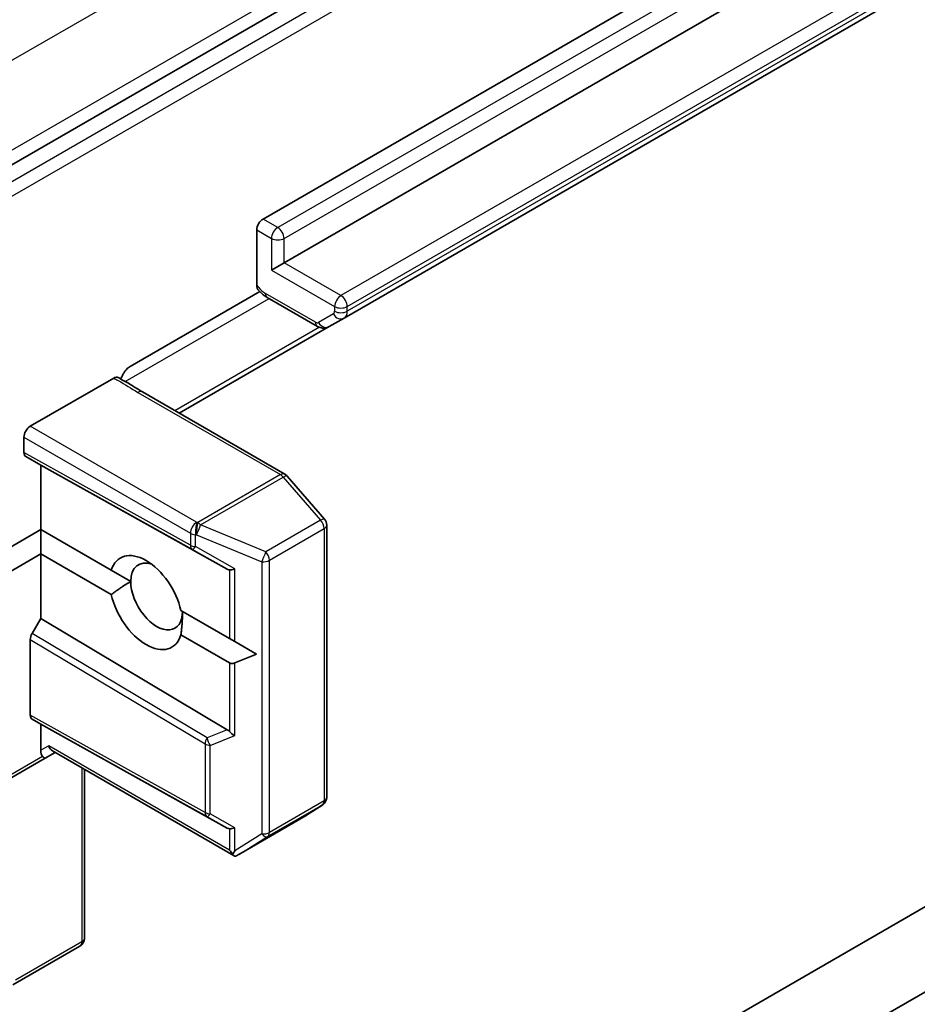
# Model space of a CAD drawing. Units: millimetres. Extents: x 72 to 9702, y 40 to 1866.
# Drawn here: x 1359 to 1389, y 857 to 890 of the extents above; entities that cross this region are included whole.
import ezdxf

# ---------------------------------------------------------------- set-up
doc = ezdxf.new("R2010")
doc.units = ezdxf.units.MM
doc.header["$LTSCALE"] = 5
doc.layers.add('Visible (ISO)', color=7, linetype='Continuous', lineweight=35)
doc.layers.add('Visible Narrow (ISO)', color=7, linetype='Continuous', lineweight=25)

msp = doc.modelspace()

# ---------------------------------------------------------------- linework, layer by layer
at = {"layer": 'Visible (ISO)'}
for p, q in [((1538.5669, 989.7181), (1355.5256, 884.0391)), ((1366.6836, 883.7859), (1528.8232, 977.3972)), ((1529.5303, 975.9275), (1367.3907, 882.3162)), ((1369.4085, 880.4601), (1531.548, 974.0715)), ((1366.4715, 881.5697), (1366.4715, 883.4185)), ((1367.3907, 882.3162), (1366.9664, 882.0713)), ((1362.2288, 878.8378), (1366.5786, 881.3491)), ((1366.8265, 881.1524), (1368.5085, 880.1814)), ((1368.9085, 880.1715), (1369.4085, 880.4601)), ((1363.8723, 877.2638), (1368.9085, 880.1715)), ((1361.6713, 878.4426), (1358.8701, 876.8253)), ((1367.4199, 875.2156), (1362.6352, 877.9781)), ((1358.6579, 875.947), (1358.6579, 876.4578)), ((1359.2236, 875.5189), (1358.7201, 875.8096)), ((1365.4837, 872.0295), (1359.2236, 875.5189)), ((1359.2236, 873.3552), (1359.2236, 875.5189)), ((1368.7488, 873.7064), (1367.4967, 875.1522)), ((1356.7841, 871.9467), (1359.2236, 873.3552)), ((1359.2236, 873.3552), (1361.5884, 871.9898)), ((1359.2236, 872.5387), (1359.2236, 873.3552)), ((1368.8221, 864.3682), (1368.8221, 873.51)), ((1359.2236, 872.5387), (1356.7841, 871.1302)), ((1361.5884, 871.1733), (1359.2236, 872.5387)), ((1359.2236, 870.3749), (1359.2236, 872.5387)), ((1362.2433, 871.6117), (1361.5884, 871.9898)), ((1358.9322, 869.8702), (1359.2236, 870.3749)), ((1365.4837, 866.6358), (1359.2236, 870.3749)), ((1363.9299, 870.638), (1365.564, 869.6945)), ((1365.564, 868.878), (1363.9299, 869.8215)), ((1365.564, 869.6945), (1365.7337, 869.5965)), ((1358.8701, 867.1288), (1358.8701, 869.6611)), ((1366.4597, 869.1774), (1365.7337, 869.5965)), ((1366.4597, 869.1774), (1365.7337, 868.878)), ((1359.2236, 866.8232), (1358.9322, 866.9914)), ((1359.2236, 865.9448), (1359.2236, 866.8232)), ((1359.2236, 866.8232), (1365.4837, 863.3338)), ((1359.3736, 865.685), (1359.7014, 865.8743)), ((1365.7175, 862.4009), (1359.6136, 865.925)), ((1356.722, 864.1541), (1359.3736, 865.685)), ((1360.6903, 865.3034), (1360.6903, 859.6285)), ((1368.1476, 863.7614), (1368.6874, 864.1178)), ((1365.8769, 862.4498), (1368.1323, 863.7519)), ((1392.0041, 862.4789), (1339.6782, 832.2685)), ((1360.5403, 859.3687), (1358.285, 858.0666)), ((1344.0562, 831.9384), (1389.806, 858.352))]:
    msp.add_line(p, q, dxfattribs=at)
for centre, start, end in [((1367.2699, 874.9558), 40.89339, 60), ((1368.5221, 873.51), 0, 40.89339), ((1368.5221, 864.3682), 303.43562, 0), ((1367.9823, 864.0117), 300, 303.43562), ((1360.3903, 859.6285), 300, 0)]:
    msp.add_arc(centre, 0.3, start, end, dxfattribs=at)
for centre, major_axis, ratio, start_param, end_param in [((1366.6836, 883.5409), (0.15, 0.2598), 0.5773503, 0.7853982, 2.3561945), ((1358.8701, 876.5803), (0.15, 0.2598), 0.5773503, 0.7853982, 2.3561945), ((1358.8701, 876.0694), (-0.15, -0.2598), 0.5773503, 5.4976379, 6.2831107), ((1362.7591, 870.9057), (-0.8648, 1.4978), 0.5773503, 4.2202783, 6.775296), ((1363.1127, 871.1098), (-0.6148, 1.0648), 0.5773503, 5.6847778, 7.0685835), ((1365.2812, 872.4888), (0.3227, -0.477), 0.3026251, 5.7431201, 6.0602861), ((1365.7761, 872.2087), (-0.2921, -0.1703), 0.4024987, 0.5548759, 1.1983771), ((1363.1127, 871.1098), (0.6148, -1.0648), 0.5773503, 3.9269908, 7.0685835), ((1362.7591, 870.9057), (0.8648, -1.4978), 0.5773503, 4.2202783, 6.775296), ((1359.0822, 869.7836), (0.15, 0.2598), 0.5773503, 1.5705724, 2.3560452), ((1365.7761, 869.2455), (-0.2121, -0.3674), 0.5773503, 0, 0.6435011), ((1359.0822, 867.2513), (-0.15, -0.2598), 0.5773503, 5.4976379, 6.2831107), ((1365.2812, 866.4103), (-0.3524, 0.0354), 0.8001954, 3.8652209, 4.1823869), ((1365.7761, 866.6088), (-0.2848, 0.1926), 0.4900103, 1.1054507, 1.7489518), ((1359.7014, 866.2207), (0, -0.32), 0.7174389, 5.1050881, 5.8904862), ((1359.4357, 866.0673), (0.0975, 0.3639), 0.5176381, 2.0484546, 2.8338528), ((1359.2236, 865.9448), (0.15, -0.2598), 0.2391463, 5.4977871, 6.2831853), ((1365.2812, 863.7931), (0.3227, -0.477), 0.3026251, 5.7431201, 6.0602861), ((1365.7761, 863.513), (-0.2921, -0.1703), 0.4024987, 0.5548759, 1.1983771), ((1365.7761, 862.7135), (0.2121, -0.3674), 0.5773503, 4.712389, 5.1214592), ((1365.7761, 862.7398), (-0.2971, -0.5358), 0.0782185, 1.0542996, 1.2887308), ((1365.7389, 862.7166), (-0.4917, -0.2954), 0.5227383, 1.297431, 1.5721578)]:
    msp.add_ellipse(centre, major_axis=major_axis, ratio=ratio, start_param=start_param, end_param=end_param, dxfattribs=at)
for points, knots in [([(1366.5132, 881.4223), (1366.5031, 881.4345), (1366.4945, 881.4492), (1366.4775, 881.4925), (1366.4715, 881.5327), (1366.4715, 881.5697)], [0.343770977, 0.343770977, 0.343770977, 0.343770977, 0.351002506, 0.351002506, 0.364578114, 0.364578114, 0.364578114, 0.364578114]), ([(1366.8265, 881.1524), (1366.8029, 881.1661), (1366.7799, 881.1807), (1366.7349, 881.2118), (1366.7129, 881.2283), (1366.67, 881.2629), (1366.6491, 881.2811), (1366.6083, 881.3189), (1366.5884, 881.3386), (1366.5499, 881.3793), (1366.5311, 881.4004), (1366.513, 881.4221)], [1.57079633, 1.57079633, 1.57079633, 1.57079633, 1.66902196, 1.66902196, 1.7672476, 1.7672476, 1.86547323, 1.86547323, 1.96369886, 1.96369886, 2.0619245, 2.0619245, 2.0619245, 2.0619245]), ([(1368.9085, 880.1715), (1368.8797, 880.1548), (1368.8486, 880.1423), (1368.7864, 880.126), (1368.7554, 880.1222), (1368.6965, 880.1216), (1368.6686, 880.1246), (1368.6168, 880.1351), (1368.5928, 880.1425), (1368.5482, 880.1601), (1368.5276, 880.1703), (1368.5085, 880.1814)], [0.78539816, 0.78539816, 0.78539816, 0.78539816, 0.9424778, 0.9424778, 1.09955743, 1.09955743, 1.25663706, 1.25663706, 1.41371669, 1.41371669, 1.57079633, 1.57079633, 1.57079633, 1.57079633]), ([(1361.912, 878.4104), (1361.9295, 878.4631), (1361.955, 878.5212), (1361.997, 878.5962), (1362.0149, 878.625), (1362.0344, 878.6522)], [0.097912632, 0.097912632, 0.097912632, 0.097912632, 0.114425932, 0.114425932, 0.123721287, 0.123721287, 0.123721287, 0.123721287]), ([(1362.2288, 878.8378), (1362.1862, 878.8132), (1362.1362, 878.7719), (1362.0764, 878.7071), (1362.0546, 878.6805), (1362.0344, 878.6522)], [0.151444025, 0.151444025, 0.151444025, 0.151444025, 0.169518324, 0.169518324, 0.179166763, 0.179166763, 0.179166763, 0.179166763]), ([(1361.6713, 878.4426), (1361.699, 878.4586), (1361.7265, 878.4682), (1361.7765, 878.4733), (1361.7987, 878.4695), (1361.8178, 878.4596)], [0, 0, 0, 0, 0.011766592, 0.011766592, 0.02291842, 0.02291842, 0.02291842, 0.02291842]), ([(1362.6352, 877.9781), (1362.5862, 878.0064), (1362.5374, 878.0366), (1362.4374, 878.1), (1362.3861, 878.1332), (1362.2794, 878.2009), (1362.2239, 878.2352), (1362.1098, 878.3027), (1362.0511, 878.3357), (1361.9336, 878.3993), (1361.8749, 878.4299), (1361.8178, 878.4596)], [0, 0, 0, 0, 0.02305156, 0.02305156, 0.04610312, 0.04610312, 0.06915468, 0.06915468, 0.09220624, 0.09220624, 0.11525781, 0.11525781, 0.11525781, 0.11525781]), ([(1365.6659, 862.455), (1365.6686, 862.4505), (1365.6713, 862.4463), (1365.6867, 862.4246), (1365.7038, 862.4084), (1365.7301, 862.394), (1365.743, 862.3899), (1365.7549, 862.3893)], [0.250886766, 0.250886766, 0.250886766, 0.250886766, 0.252877969, 0.252877969, 0.261958418, 0.261958418, 0.268388032, 0.268388032, 0.268388032, 0.268388032])]:
    msp.add_open_spline(points, degree=3, knots=knots, dxfattribs=at)
for points in [[(1361.5884, 871.1733), (1361.942, 871.4378), (1362.2433, 871.6117)], [(1363.9821, 870.6078), (1363.9821, 870.2599), (1363.9299, 869.8215)]]:
    msp.add_open_spline(points, degree=2, dxfattribs=at)
at = {"layer": 'Visible Narrow (ISO)'}
for p, q in [((1352.6193, 885.8721), (1535.8164, 991.641)), ((1538.4327, 990.1304), (1355.2356, 884.3616)), ((1539.0619, 989.4323), (1356.0206, 883.7533)), ((1356.2327, 883.3859), (1539.274, 989.0649)), ((1529.3181, 977.1115), (1367.1786, 883.5001)), ((1367.3907, 883.1327), (1529.5303, 976.744)), ((1531.4395, 974.8253), (1369.2999, 881.2139)), ((1369.512, 880.8465), (1531.6516, 974.4578)), ((1531.6516, 974.3003), (1369.512, 880.689)), ((1367.1786, 883.5001), (1366.6836, 883.7859)), ((1366.4715, 883.4185), (1366.9664, 883.1327)), ((1366.9664, 883.1327), (1366.9664, 882.0713)), ((1367.3907, 882.3162), (1367.3907, 883.1327)), ((1369.2999, 881.2139), (1367.3907, 882.3162)), ((1366.9664, 882.0713), (1369.0878, 880.8465)), ((1368.4463, 880.3187), (1366.7643, 881.2898)), ((1362.0613, 878.3295), (1366.8886, 881.1166)), ((1369.0463, 880.5975), (1368.5463, 880.3088)), ((1369.0878, 880.8465), (1369.0878, 880.689)), ((1369.512, 880.689), (1369.512, 880.8465)), ((1368.5766, 880.149), (1363.7259, 877.3484)), ((1362.4852, 877.9632), (1367.2699, 875.2008)), ((1364.4562, 873.6001), (1358.8701, 876.8253)), ((1358.6579, 876.4578), (1364.2441, 873.2327)), ((1364.2441, 872.8332), (1358.6579, 875.947)), ((1358.7201, 875.8096), (1364.3088, 872.6944)), ((1367.2699, 875.2008), (1364.4923, 873.5971)), ((1364.5872, 873.5165), (1367.3648, 875.1201)), ((1367.3648, 875.1201), (1368.6169, 873.6743)), ((1368.6169, 873.6743), (1366.7785, 872.6128)), ((1364.4923, 873.5971), (1364.4562, 873.6001)), ((1366.7785, 872.6128), (1364.5872, 873.5165)), ((1366.8957, 872.326), (1368.7342, 873.3875)), ((1368.7342, 873.3875), (1368.7342, 864.2457)), ((1364.2441, 873.2327), (1364.2441, 872.8332)), ((1364.4138, 873.1837), (1364.4499, 873.1807)), ((1364.4138, 872.7843), (1364.4138, 873.1837)), ((1364.4499, 873.1807), (1366.6412, 872.277)), ((1364.3088, 872.6944), (1365.4837, 872.0295)), ((1365.7337, 872.0372), (1364.4138, 872.7843)), ((1366.8957, 863.1842), (1366.8957, 872.326)), ((1365.564, 872.002), (1365.564, 869.6945)), ((1365.7337, 869.5965), (1365.7337, 872.0372)), ((1366.6412, 872.277), (1366.6412, 863.1352)), ((1364.8038, 866.3631), (1358.9322, 869.8702)), ((1358.8701, 869.6611), (1364.739, 866.1555)), ((1365.564, 868.878), (1365.564, 866.5705)), ((1365.7337, 866.4373), (1365.7337, 868.878)), ((1364.739, 863.8574), (1358.8701, 867.1288)), ((1358.9322, 866.9914), (1364.8038, 863.7186)), ((1365.4837, 866.6358), (1364.8038, 866.3631)), ((1364.9087, 866.1065), (1365.7337, 866.4373)), ((1359.4893, 866.0982), (1359.2236, 865.9448)), ((1365.564, 862.591), (1359.4893, 866.0982)), ((1364.739, 866.1555), (1364.739, 863.8574)), ((1364.9087, 863.8084), (1364.9087, 866.1065)), ((1359.2857, 865.7358), (1356.7841, 864.2914)), ((1360.6025, 865.3541), (1360.6025, 859.5061)), ((1366.8387, 863.0501), (1368.6772, 864.1115)), ((1368.7342, 864.2457), (1366.8957, 863.1842)), ((1368.6772, 864.1115), (1368.1374, 863.7551)), ((1365.7337, 863.3416), (1364.9087, 863.8084)), ((1368.1374, 863.7551), (1365.894, 862.4599)), ((1364.8038, 863.7186), (1365.4837, 863.3338)), ((1365.564, 863.3063), (1365.564, 862.591)), ((1365.7337, 862.5683), (1365.7337, 863.3416)), ((1366.6412, 863.1352), (1365.7337, 862.5683)), ((1365.894, 862.4599), (1366.8387, 863.0501)), ((1360.6025, 859.5061), (1358.3751, 858.2201))]:
    msp.add_line(p, q, dxfattribs=at)
for centre, major_axis, ratio, start_param, end_param in [((1367.1786, 883.2552), (0.15, 0.2598), 0.5773503, 0.7853982, 2.3561945), ((1367.1786, 883.2552), (-0.15, 0.2598), 0.5773503, 3.9269908, 5.4977871), ((1367.1786, 883.2552), (-0.3, 0), 0.5773503, 0.7853982, 2.3561945), ((1366.7643, 881.8613), (-0.35, 0.6062), 0.5773503, 1.7229868, 2.3561945), ((1366.9765, 881.4123), (-0.15, -0.2598), 0.5773503, 5.4977871, 6.2831853), ((1369.2999, 880.969), (0.15, 0.2598), 0.5773503, 0.7853982, 2.3561945), ((1369.2999, 880.969), (-0.15, 0.2598), 0.5773503, 3.9269908, 5.4977871), ((1368.9463, 880.7707), (0.1, -0.1732), 0.5773503, 0, 0.7853982), ((1369.2585, 880.7199), (0.15, -0.2598), 0.8164966, 4.712389, 6.2831853), ((1369.2999, 880.969), (-0.3, 0), 0.5773503, 0.7853982, 2.3561945), ((1369.2999, 880.8115), (-0.3, 0), 0.5773503, 0.7853982, 2.3561945), ((1369.1585, 880.8931), (0.25, -0.433), 0.5773503, 0, 0.7853982), ((1368.6585, 880.4412), (-0.15, -0.2598), 0.5773503, 5.4977871, 6.2831853), ((1368.4463, 880.482), (0.1, -0.1732), 0.5773503, 5.4977871, 6.2831853), ((1368.7585, 880.4313), (0.15, -0.2598), 0.8164966, 4.712389, 6.2831853), ((1362.4852, 877.7183), (0.15, 0.2598), 0.5773503, 0, 0.7853982), ((1367.2699, 874.9558), (0.15, 0.2598), 0.5773503, 0, 0.7853982), ((1367.2699, 874.9558), (0.15, -0.2598), 0.5773503, 1.8925469, 2.3561945), ((1367.2699, 874.9558), (0.2268, 0.1964), 0.2581989, 0, 0.930274), ((1368.5221, 873.51), (0.2268, 0.1964), 0.2581989, 0, 0.930274), ((1368.5221, 873.51), (0.15, -0.2598), 0.5773503, 0.7853982, 1.8925469), ((1364.4562, 873.3552), (-0.15, -0.2598), 0.5773503, 3.9269908, 5.4977871), ((1364.4562, 873.3552), (-0.0247, -0.299), 0.1154701, 3.7618421, 5.3326385), ((1364.4923, 873.3522), (0.0247, 0.299), 0.1154701, 0.6202495, 2.1910458), ((1364.4923, 873.3522), (0.1144, 0.2773), 0.1072113, 4.0908377, 5.389977), ((1364.4923, 873.3522), (-0.15, 0.2598), 0.5773503, 5.0341395, 5.4977871), ((1368.5221, 873.51), (0.3, 0), 0.5773503, 5.4977871, 6.2831853), ((1364.4562, 873.3552), (0.3, 0), 0.5773503, 3.9269908, 4.5704919), ((1364.4562, 872.9557), (-0.1461, -0.262), 0.5872385, 5.4889981, 6.2744709), ((1364.4562, 872.9557), (-0.3, 0), 0.5773503, 0.7853982, 1.4288993), ((1364.4562, 872.9557), (-0.1478, -0.2611), 0.1923491, 0.0071878, 0.9678548), ((1366.6836, 872.4485), (-0.1144, -0.2773), 0.1072113, 0.9492451, 2.2483843), ((1366.6836, 872.4485), (0.3, 0), 0.5773503, 4.5704919, 5.4977871), ((1366.6836, 872.4485), (-0.15, 0.2598), 0.5773503, 3.9269908, 5.0341395), ((1364.9512, 866.278), (-0.1538, -0.2576), 0.5672897, 4.7208049, 5.5062777), ((1364.9512, 866.278), (0.3, 0), 0.5773503, 3.9269908, 4.5704919), ((1364.9512, 866.278), (-0.1117, 0.2784), 0.3915833, 1.1083373, 2.0690043), ((1368.5221, 864.3682), (0.15, -0.2598), 0.5773503, 0.0346473, 0.7853982), ((1368.5221, 864.3682), (0.1653, -0.2504), 0.8160066, 6.2342356, 6.2831853), ((1368.5221, 864.3682), (0.3, 0), 0.5773503, 5.4977871, 6.2831853), ((1364.9512, 863.9799), (-0.3, 0), 0.5773503, 0.7853982, 1.4288993), ((1364.9512, 863.9799), (-0.1461, -0.262), 0.5872385, 5.4889981, 6.2744709), ((1364.9512, 863.9799), (-0.1478, -0.2611), 0.1923491, 0.0071878, 0.9678548), ((1367.9823, 864.0117), (0.15, -0.2598), 0.5773503, 0, 0.0346473), ((1367.9823, 864.0117), (0.1653, -0.2504), 0.8160066, 6.2342356, 6.2831853), ((1366.6836, 863.3067), (-0.3, 0), 0.5773503, 1.4288993, 2.3561945), ((1366.6836, 863.3067), (0.159, -0.2544), 0.4634701, 5.134623, 6.251261), ((1366.6836, 863.3067), (0.15, -0.2598), 0.5773503, 0.0346473, 0.7853982), ((1360.3903, 859.6285), (0.15, -0.2598), 0.5773503, 0, 0.7853982), ((1360.3903, 859.6285), (0.3, 0), 0.5773503, 5.4977871, 6.2831853)]:
    msp.add_ellipse(centre, major_axis=major_axis, ratio=ratio, start_param=start_param, end_param=end_param, dxfattribs=at)
msp.add_open_spline([(1361.6713, 878.4426), (1361.7208, 878.4169), (1361.7699, 878.3913), (1362.0544, 878.2391), (1362.2579, 878.0945), (1362.4852, 877.9632)], degree=3, knots=[-0.11633822, -0.11633822, -0.11633822, -0.11633822, -0.09642857, -0.09642857, 0, 0, 0, 0], dxfattribs=at)

doc.saveas('drawing.dxf')
